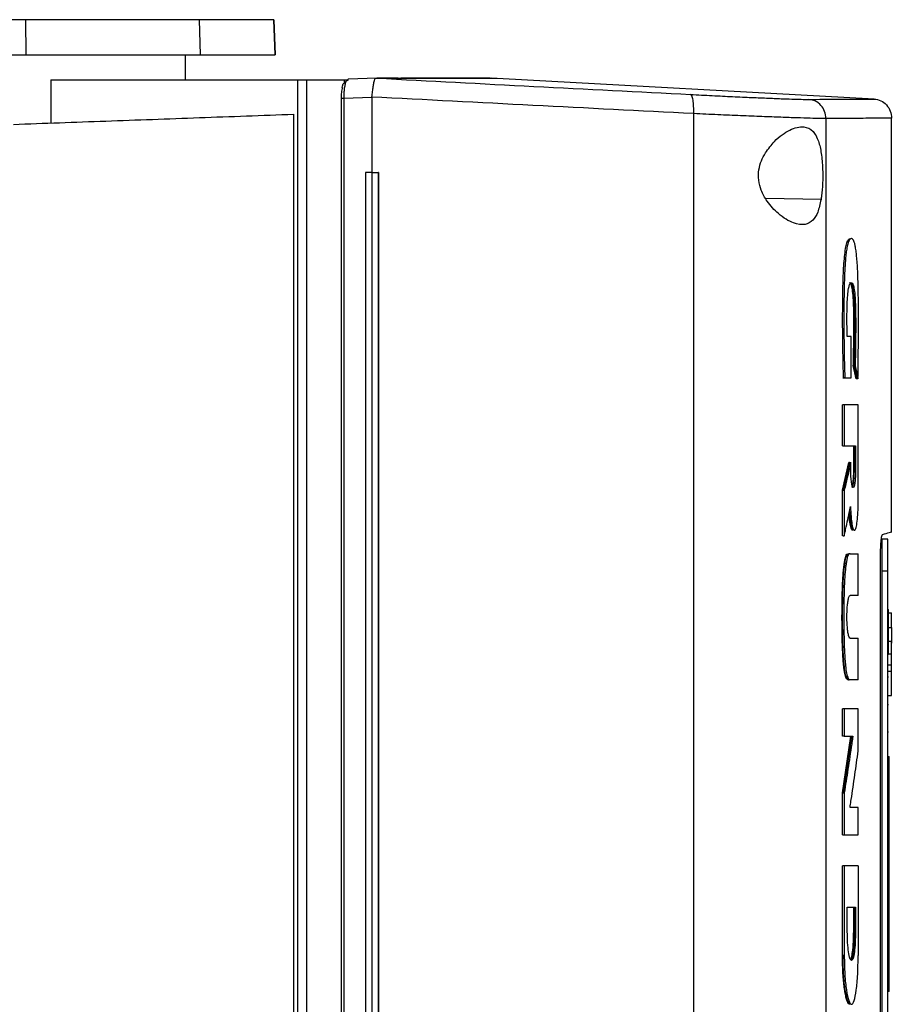
# Model space of a CAD drawing. Extents: x 0.4 to 10.6, y 0.4 to 8.1.
# Drawn here: x 3.8 to 4, y 4.3 to 4.6 of the extents above; entities that cross this region are included whole.
import ezdxf

# ---------------------------------------------------------------- set-up
doc = ezdxf.new("R2010")
doc.units = 0
doc.linetypes.add('SLD-SOLID', pattern=[0])
doc.layers.get('0').update_dxf_attribs({"linetype": 'CONTINUOUS'})

msp = doc.modelspace()

# ---------------------------------------------------------------- linework, layer by layer
at = {"color": 7, "linetype": 'SLD-SOLID'}
for p, q in [((3.82841, 4.54634), (3.82831, 4.55535)), ((3.87295, 4.54634), (3.87265, 4.55535)), ((3.89202, 4.54634), (3.8917, 4.55535)), ((3.8917, 4.55535), (3.89202, 4.54634)), ((3.80985, 4.54634), (3.82841, 4.54634)), ((3.86914, 4.54001), (3.86914, 4.54634)), ((3.8347, 4.54001), (3.8347, 4.52896)), ((3.8347, 4.54001), (3.89775, 4.54001)), ((3.89775, 4.54001), (3.89775, 4.08416)), ((3.90005, 4.54001), (3.90005, 4.08416)), ((3.90005, 4.54001), (3.90962, 4.54001)), ((3.90962, 4.54001), (3.90962, 4.53913)), ((3.90962, 4.54001), (3.9108, 4.54001)), ((3.91023, 4.5397), (3.9108, 4.54001)), ((3.91042, 4.54001), (3.91067, 4.54015)), ((3.91797, 4.54042), (3.91067, 4.54015)), ((3.91796, 4.54042), (3.91799, 4.54042)), ((3.92342, 4.54043), (3.92213, 4.54043)), ((3.92376, 4.54033), (3.92213, 4.54042)), ((3.92376, 4.54037), (3.92376, 4.54033)), ((3.92376, 4.54037), (3.92376, 4.54037)), ((3.94877, 4.54037), (3.94719, 4.54043)), ((3.94877, 4.54037), (3.94877, 4.54033)), ((4.04508, 4.53509), (3.94877, 4.54033)), ((3.90889, 4.53521), (3.90889, 4.08896)), ((3.9167, 4.53547), (3.90961, 4.53521)), ((3.90961, 4.53521), (3.90961, 4.08896)), ((3.9167, 4.5356), (3.9167, 4.53547)), ((3.9167, 4.53547), (3.9167, 4.51632)), ((3.89674, 4.53121), (3.89674, 4.09296)), ((3.99897, 4.53135), (3.99897, 4.09282)), ((4.03277, 4.53009), (4.03277, 4.09407)), ((4.04955, 4.42453), (4.04955, 4.53022)), ((3.91508, 4.51632), (3.91508, 4.10785)), ((3.9167, 4.51632), (3.91508, 4.51632)), ((3.9167, 4.51632), (3.9167, 4.10785)), ((3.91838, 4.51632), (3.91838, 4.10785)), ((3.91839, 4.51632), (3.91838, 4.51632)), ((3.91839, 4.51632), (3.91839, 4.10785)), ((4.03925, 4.47442), (4.03821, 4.47442)), ((4.03925, 4.4639), (4.03925, 4.47442)), ((4.0405, 4.46365), (4.03977, 4.467)), ((4.03993, 4.467), (4.03977, 4.467)), ((4.04024, 4.467), (4.03993, 4.467)), ((4.03993, 4.467), (4.04065, 4.46365)), ((4.03744, 4.4639), (4.03713, 4.4639)), ((4.03713, 4.4639), (4.03728, 4.4639)), ((4.03728, 4.4639), (4.0376, 4.4639)), ((4.0376, 4.4639), (4.03925, 4.4639)), ((4.04065, 4.46365), (4.0405, 4.46365)), ((4.04097, 4.46365), (4.04065, 4.46365)), ((4.037, 4.44653), (4.037, 4.45698)), ((4.03746, 4.45698), (4.037, 4.45698)), ((4.03746, 4.45698), (4.03746, 4.44653)), ((4.04102, 4.43212), (4.04102, 4.45698)), ((4.037, 4.44653), (4.03746, 4.44653)), ((4.03746, 4.44653), (4.04036, 4.44653)), ((4.03989, 4.44028), (4.03989, 4.44653)), ((4.04005, 4.44653), (4.04005, 4.44028)), ((4.04036, 4.44653), (4.04036, 4.44028)), ((4.037, 4.43514), (4.03866, 4.44222)), ((4.03882, 4.44222), (4.03715, 4.43514)), ((4.03882, 4.44222), (4.03866, 4.44222)), ((4.03882, 4.44222), (4.03913, 4.44222)), ((4.03913, 4.44028), (4.03913, 4.44222)), ((4.04005, 4.44028), (4.03989, 4.44028)), ((4.04005, 4.44028), (4.04036, 4.44028)), ((4.037, 4.42355), (4.037, 4.43514)), ((4.03715, 4.43514), (4.037, 4.43514)), ((4.03715, 4.43514), (4.03746, 4.43514)), ((4.03746, 4.43514), (4.03746, 4.42355)), ((4.03715, 4.42355), (4.037, 4.42355)), ((4.03715, 4.42355), (4.03746, 4.42355)), ((4.04861, 4.42266), (4.04703, 4.42266)), ((4.039, 4.41889), (4.03893, 4.41895)), ((4.039, 4.41889), (4.04102, 4.41889)), ((4.04102, 4.40829), (4.04102, 4.41889)), ((4.04669, 4.2078), (4.04669, 4.41637)), ((4.04861, 4.41449), (4.04703, 4.41449)), ((4.04703, 4.41449), (4.04703, 4.21025)), ((4.04861, 4.21025), (4.04861, 4.41449)), ((4.04102, 4.40829), (4.03896, 4.40829)), ((4.04861, 4.40472), (4.04877, 4.40472)), ((4.04877, 4.40384), (4.04955, 4.40384)), ((4.04955, 4.40007), (4.04955, 4.40384)), ((4.04877, 4.40007), (4.04955, 4.40007)), ((4.03896, 4.39736), (4.04102, 4.39736)), ((4.04102, 4.38674), (4.04102, 4.39736)), ((4.04955, 4.39654), (4.04877, 4.39654)), ((4.04861, 4.39328), (4.04877, 4.39328)), ((4.04955, 4.39328), (4.04877, 4.39328)), ((4.04955, 4.39047), (4.04877, 4.39047)), ((4.04877, 4.3889), (4.04955, 4.3889)), ((4.04955, 4.3889), (4.04955, 4.39047)), ((4.03854, 4.38674), (4.03869, 4.38674)), ((4.039, 4.38674), (4.03869, 4.38674)), ((4.04102, 4.38674), (4.039, 4.38674)), ((4.04861, 4.38747), (4.04877, 4.38747)), ((4.04877, 4.38272), (4.04955, 4.38272)), ((4.037, 4.37234), (4.037, 4.37934)), ((4.03746, 4.37934), (4.037, 4.37934)), ((4.03746, 4.37934), (4.03746, 4.37234)), ((4.04102, 4.36861), (4.04102, 4.37934)), ((4.04861, 4.38041), (4.04877, 4.38041)), ((4.037, 4.35783), (4.03918, 4.37234)), ((4.03746, 4.37234), (4.037, 4.37234)), ((4.03934, 4.37234), (4.03715, 4.35783)), ((4.03746, 4.37234), (4.03965, 4.37234)), ((4.04877, 4.37335), (4.04861, 4.37335)), ((4.04861, 4.3671), (4.04892, 4.3671)), ((4.04861, 4.36547), (4.04892, 4.36547)), ((4.04892, 4.30879), (4.04892, 4.36547)), ((4.037, 4.34711), (4.037, 4.35783)), ((4.03715, 4.35783), (4.037, 4.35783)), ((4.03715, 4.35783), (4.03746, 4.35783)), ((4.03746, 4.35783), (4.03746, 4.34711)), ((4.04102, 4.35414), (4.03894, 4.35414)), ((4.04102, 4.34711), (4.04102, 4.35414)), ((4.037, 4.34711), (4.03746, 4.34711)), ((4.037, 4.31633), (4.037, 4.3392)), ((4.03746, 4.3392), (4.037, 4.3392)), ((4.03746, 4.3392), (4.03746, 4.31633)), ((4.04102, 4.3392), (4.04102, 4.31633)), ((4.03824, 4.32867), (4.04034, 4.32867)), ((4.03824, 4.32243), (4.03824, 4.32867)), ((4.03987, 4.32243), (4.03987, 4.32867)), ((4.04003, 4.32867), (4.04003, 4.32243)), ((4.04034, 4.32867), (4.04034, 4.32243)), ((4.04003, 4.32243), (4.03987, 4.32243)), ((4.04034, 4.32243), (4.04003, 4.32243)), ((4.03715, 4.31633), (4.037, 4.31633)), ((4.03746, 4.31633), (4.03715, 4.31633)), ((4.04861, 4.30879), (4.04892, 4.30879)), ((4.04892, 4.30715), (4.04861, 4.30715))]:
    msp.add_line(p, q, dxfattribs=at)
at = {"color": 8, "linetype": 'SLD-SOLID'}
msp.add_line((4.03152, 4.50942), (4.01739, 4.50967), dxfattribs=at)
at = {"color": 7, "linetype": 'SLD-SOLID', "flags": 128}
msp.add_lwpolyline([(3.92213, 4.54043), (3.92254, 4.54042), (3.92295, 4.5404), (3.92376, 4.54037)], dxfattribs=at)
at = {"color": 7, "linetype": 'SLD-SOLID'}
for points, knots in [([(3.82831, 4.55535), (3.82331, 4.55535), (3.8133, 4.55535), (3.79332, 4.55535), (3.77817, 4.55535), (3.76817, 4.55535)], [0, 0, 0, 0, 0.253924, 0.507848, 1, 1, 1, 1]), ([(3.87265, 4.55535), (3.87161, 4.55535), (3.86953, 4.55535), (3.86462, 4.55535), (3.858, 4.55535), (3.84939, 4.55535), (3.83945, 4.55535), (3.83206, 4.55535), (3.82831, 4.55535)], [0, 0, 0, 0, 0.138918, 0.280313, 0.455837, 0.636449, 0.815514, 1, 1, 1, 1]), ([(3.8917, 4.55535), (3.89163, 4.55535), (3.89148, 4.55535), (3.8902, 4.55535), (3.8882, 4.55535), (3.88544, 4.55535), (3.88196, 4.55535), (3.87777, 4.55535), (3.87436, 4.55535), (3.87265, 4.55535)], [0, 0, 0, 0, 0.145944, 0.29204, 0.438136, 0.578062, 0.717989, 0.858995, 1, 1, 1, 1]), ([(3.82841, 4.54634), (3.83124, 4.54634), (3.83696, 4.54634), (3.84561, 4.54634), (3.85422, 4.54634), (3.86212, 4.54634), (3.8687, 4.54634), (3.87152, 4.54634), (3.87295, 4.54634)], [0, 0, 0, 0, 0.138278, 0.279, 0.454523, 0.635136, 0.814828, 1, 1, 1, 1]), ([(3.87295, 4.54634), (3.87472, 4.54634), (3.87825, 4.54634), (3.88255, 4.54634), (3.88606, 4.54634), (3.88874, 4.54634), (3.89062, 4.54634), (3.89181, 4.54634), (3.89195, 4.54634), (3.89202, 4.54634)], [0, 0, 0, 0, 0.145828, 0.291807, 0.437786, 0.577799, 0.717812, 0.858906, 1, 1, 1, 1]), ([(3.89775, 4.54001), (3.89807, 4.54001), (3.8987, 4.54001), (3.8996, 4.54001), (3.90005, 4.54001)], [0, 0, 0, 0, 0.511027, 1, 1, 1, 1]), ([(3.91672, 4.5356), (3.91679, 4.53608), (3.91694, 4.53704), (3.9171, 4.53833), (3.91724, 4.53927), (3.91742, 4.54003), (3.9176, 4.54037), (3.91788, 4.54041), (3.91796, 4.54042)], [0, 0, 0, 0, 0.171196, 0.341963, 0.526325, 0.662984, 0.908874, 1, 1, 1, 1]), ([(3.92213, 4.54042), (3.92138, 4.54042), (3.92004, 4.54042), (3.91862, 4.54042), (3.91799, 4.54042)], [0, 0, 0, 0, 0.560208, 1, 1, 1, 1]), ([(3.91799, 4.54042), (3.93143, 4.53971), (3.95843, 4.53829), (3.98489, 4.53693), (3.99819, 4.53624)], [0, 0, 0, 0, 0.497519, 1, 1, 1, 1]), ([(3.94877, 4.54037), (3.94877, 4.54037), (3.94877, 4.54037), (3.94876, 4.54037), (3.94876, 4.54037), (3.94875, 4.54037), (3.94874, 4.54037), (3.94872, 4.54037), (3.94869, 4.54037), (3.94867, 4.54037), (3.94865, 4.54037), (3.94862, 4.54037), (3.94859, 4.54037), (3.94856, 4.54037), (3.94852, 4.54037), (3.94848, 4.54037), (3.94844, 4.54037), (3.9484, 4.54037), (3.94835, 4.54037), (3.9483, 4.54037), (3.94825, 4.54037), (3.94819, 4.54037), (3.94813, 4.54037), (3.94807, 4.54037), (3.94801, 4.54037), (3.94794, 4.54037), (3.94787, 4.54037), (3.9478, 4.54037), (3.94772, 4.54037), (3.94762, 4.54037), (3.94751, 4.54037), (3.94739, 4.54037), (3.9473, 4.54037), (3.94721, 4.54037), (3.94712, 4.54037), (3.94702, 4.54037), (3.94692, 4.54037), (3.94681, 4.54037), (3.94671, 4.54037), (3.9466, 4.54037), (3.94649, 4.54037), (3.94637, 4.54037), (3.94626, 4.54037), (3.94614, 4.54037), (3.94601, 4.54037), (3.94589, 4.54037), (3.94576, 4.54037), (3.94563, 4.54037), (3.94549, 4.54037), (3.94535, 4.54037), (3.94521, 4.54037), (3.94507, 4.54037), (3.94488, 4.54037), (3.94468, 4.54037), (3.94447, 4.54037), (3.94431, 4.54037), (3.94416, 4.54037), (3.94399, 4.54037), (3.94383, 4.54037), (3.94366, 4.54037), (3.94349, 4.54037), (3.94331, 4.54037), (3.94314, 4.54037), (3.94296, 4.54037), (3.94278, 4.54037), (3.94259, 4.54037), (3.9424, 4.54037), (3.94221, 4.54037), (3.94202, 4.54037), (3.94182, 4.54037), (3.94162, 4.54037), (3.94142, 4.54037), (3.94122, 4.54037), (3.94101, 4.54037), (3.9408, 4.54037), (3.94058, 4.54037), (3.9403, 4.54037), (3.94, 4.54037), (3.9397, 4.54037), (3.93947, 4.54037), (3.93924, 4.54037), (3.93901, 4.54037), (3.93878, 4.54037), (3.93854, 4.54037), (3.93829, 4.54037), (3.93805, 4.54037), (3.9378, 4.54037), (3.93755, 4.54037), (3.9373, 4.54037), (3.93704, 4.54037), (3.93679, 4.54037), (3.93652, 4.54037), (3.93626, 4.54037), (3.93599, 4.54037), (3.93572, 4.54037), (3.93545, 4.54037), (3.93517, 4.54037), (3.9349, 4.54037), (3.93462, 4.54037), (3.93433, 4.54037), (3.93404, 4.54037), (3.93366, 4.54037), (3.93327, 4.54037), (3.93287, 4.54037), (3.93257, 4.54037), (3.93226, 4.54037), (3.93196, 4.54037), (3.93165, 4.54037), (3.93133, 4.54037), (3.93102, 4.54037), (3.9307, 4.54037), (3.93038, 4.54037), (3.93006, 4.54037), (3.92973, 4.54037), (3.9294, 4.54037), (3.92907, 4.54037), (3.92873, 4.54037), (3.9284, 4.54037), (3.92805, 4.54037), (3.92771, 4.54037), (3.92736, 4.54037), (3.92702, 4.54037), (3.92666, 4.54037), (3.92631, 4.54037), (3.92595, 4.54037), (3.92559, 4.54037), (3.92523, 4.54037), (3.92486, 4.54037), (3.92437, 4.54037), (3.92401, 4.54037), (3.92376, 4.54037)], [0, 0, 0, 0, 0.001877, 0.009384, 0.016892, 0.0244, 0.031907, 0.046923, 0.05443, 0.061938, 0.069445, 0.076953, 0.084461, 0.091968, 0.099476, 0.106984, 0.114491, 0.121998, 0.129506, 0.137014, 0.144521, 0.152029, 0.159537, 0.167044, 0.174552, 0.182059, 0.189567, 0.197075, 0.204582, 0.21209, 0.227105, 0.234613, 0.24212, 0.249628, 0.257136, 0.264644, 0.272151, 0.279659, 0.287166, 0.294674, 0.302181, 0.309689, 0.317196, 0.324704, 0.332212, 0.339719, 0.347227, 0.354735, 0.362242, 0.36975, 0.377257, 0.384765, 0.392273, 0.407288, 0.414796, 0.422303, 0.429811, 0.437319, 0.444826, 0.452334, 0.459841, 0.467349, 0.474856, 0.482364, 0.489872, 0.497379, 0.504887, 0.512394, 0.519902, 0.52741, 0.534918, 0.542425, 0.549933, 0.55744, 0.564948, 0.572456, 0.579963, 0.594978, 0.602486, 0.609994, 0.617501, 0.625009, 0.632516, 0.640024, 0.647531, 0.655039, 0.662547, 0.670055, 0.677562, 0.68507, 0.692577, 0.700085, 0.707592, 0.7151, 0.722608, 0.730116, 0.737623, 0.745131, 0.752638, 0.760146, 0.767653, 0.775161, 0.790176, 0.797684, 0.805192, 0.812699, 0.820207, 0.827714, 0.835222, 0.84273, 0.850237, 0.857745, 0.865253, 0.87276, 0.880268, 0.887775, 0.895283, 0.90279, 0.910298, 0.917806, 0.925313, 0.932821, 0.940329, 0.947836, 0.955344, 0.962852, 0.970359, 0.977867, 0.985374, 1, 1, 1, 1]), ([(3.94877, 4.54033), (3.94877, 4.54033), (3.94877, 4.54033), (3.94876, 4.54033), (3.94876, 4.54033), (3.94875, 4.54033), (3.94874, 4.54033), (3.94872, 4.54033), (3.94869, 4.54033), (3.94867, 4.54033), (3.94865, 4.54033), (3.94862, 4.54033), (3.94859, 4.54033), (3.94856, 4.54033), (3.94852, 4.54033), (3.94848, 4.54033), (3.94844, 4.54033), (3.9484, 4.54033), (3.94835, 4.54033), (3.9483, 4.54033), (3.94825, 4.54033), (3.94819, 4.54033), (3.94813, 4.54033), (3.94807, 4.54033), (3.94801, 4.54033), (3.94794, 4.54033), (3.94787, 4.54033), (3.9478, 4.54033), (3.94772, 4.54033), (3.94762, 4.54033), (3.94751, 4.54033), (3.94739, 4.54033), (3.9473, 4.54033), (3.94721, 4.54033), (3.94712, 4.54033), (3.94702, 4.54033), (3.94692, 4.54033), (3.94681, 4.54033), (3.94671, 4.54033), (3.9466, 4.54033), (3.94649, 4.54033), (3.94637, 4.54033), (3.94626, 4.54033), (3.94614, 4.54033), (3.94601, 4.54033), (3.94589, 4.54033), (3.94576, 4.54033), (3.94563, 4.54033), (3.94549, 4.54033), (3.94535, 4.54033), (3.94521, 4.54033), (3.94507, 4.54033), (3.94488, 4.54033), (3.94468, 4.54033), (3.94447, 4.54033), (3.94431, 4.54033), (3.94416, 4.54033), (3.94399, 4.54033), (3.94383, 4.54033), (3.94366, 4.54033), (3.94349, 4.54033), (3.94331, 4.54033), (3.94314, 4.54033), (3.94296, 4.54033), (3.94278, 4.54033), (3.94259, 4.54033), (3.9424, 4.54033), (3.94221, 4.54033), (3.94202, 4.54033), (3.94182, 4.54033), (3.94162, 4.54033), (3.94142, 4.54033), (3.94122, 4.54033), (3.94101, 4.54033), (3.9408, 4.54033), (3.94058, 4.54033), (3.9403, 4.54033), (3.94, 4.54033), (3.9397, 4.54033), (3.93947, 4.54033), (3.93924, 4.54033), (3.93901, 4.54033), (3.93878, 4.54033), (3.93854, 4.54033), (3.93829, 4.54033), (3.93805, 4.54033), (3.9378, 4.54033), (3.93755, 4.54033), (3.9373, 4.54033), (3.93704, 4.54033), (3.93679, 4.54033), (3.93652, 4.54033), (3.93626, 4.54033), (3.93599, 4.54033), (3.93572, 4.54033), (3.93545, 4.54033), (3.93517, 4.54033), (3.9349, 4.54033), (3.93462, 4.54033), (3.93433, 4.54033), (3.93404, 4.54033), (3.93366, 4.54033), (3.93327, 4.54033), (3.93287, 4.54033), (3.93257, 4.54033), (3.93226, 4.54033), (3.93196, 4.54033), (3.93165, 4.54033), (3.93133, 4.54033), (3.93102, 4.54033), (3.9307, 4.54033), (3.93038, 4.54033), (3.93006, 4.54033), (3.92973, 4.54033), (3.9294, 4.54033), (3.92907, 4.54033), (3.92873, 4.54033), (3.9284, 4.54033), (3.92805, 4.54033), (3.92771, 4.54033), (3.92736, 4.54033), (3.92702, 4.54033), (3.92666, 4.54033), (3.92631, 4.54033), (3.92595, 4.54033), (3.92559, 4.54033), (3.92523, 4.54033), (3.92486, 4.54033), (3.92437, 4.54033), (3.924, 4.54033), (3.92376, 4.54033)], [0, 0, 0, 0, 0.001876, 0.009383, 0.01689, 0.024396, 0.031903, 0.046916, 0.054423, 0.061929, 0.069436, 0.076942, 0.084449, 0.091955, 0.099462, 0.106969, 0.114475, 0.121981, 0.129488, 0.136995, 0.144501, 0.152008, 0.159514, 0.167021, 0.174527, 0.182034, 0.189541, 0.197047, 0.204554, 0.21206, 0.227073, 0.23458, 0.242086, 0.249593, 0.2571, 0.264607, 0.272113, 0.279619, 0.287126, 0.294632, 0.302139, 0.309646, 0.317152, 0.324659, 0.332166, 0.339672, 0.347179, 0.354685, 0.362192, 0.369698, 0.377205, 0.384711, 0.392218, 0.407231, 0.414738, 0.422244, 0.429751, 0.437257, 0.444764, 0.45227, 0.459777, 0.467283, 0.47479, 0.482297, 0.489803, 0.49731, 0.504816, 0.512323, 0.51983, 0.527336, 0.534843, 0.542349, 0.549856, 0.557362, 0.564869, 0.572376, 0.579882, 0.594895, 0.602402, 0.609908, 0.617415, 0.624921, 0.632428, 0.639935, 0.647441, 0.654948, 0.662454, 0.669961, 0.677467, 0.684974, 0.692481, 0.699987, 0.707493, 0.715, 0.722507, 0.730014, 0.73752, 0.745027, 0.752533, 0.76004, 0.767546, 0.775053, 0.790066, 0.797573, 0.805079, 0.812586, 0.820092, 0.827598, 0.835105, 0.842612, 0.850118, 0.857625, 0.865132, 0.872638, 0.880145, 0.887651, 0.895158, 0.902664, 0.910171, 0.917677, 0.925184, 0.932691, 0.940197, 0.947704, 0.95521, 0.962717, 0.970223, 0.97773, 0.985237, 1, 1, 1, 1]), ([(3.94688, 4.54043), (3.94693, 4.54043), (3.94708, 4.54043), (3.94463, 4.54043), (3.93969, 4.54043), (3.93298, 4.54043), (3.92683, 4.54043), (3.9241, 4.54043)], [0, 0, 0, 0, 0.125948, 0.356733, 0.587165, 0.817018, 1, 1, 1, 1]), ([(3.90917, 4.53804), (3.90913, 4.53784), (3.90905, 4.53746), (3.90895, 4.53676), (3.90889, 4.536), (3.90889, 4.53547), (3.90888, 4.53521)], [0, 0, 0, 0, 0.258636, 0.510372, 0.756667, 1, 1, 1, 1]), ([(3.90917, 4.53804), (3.90919, 4.53824), (3.90922, 4.53854), (3.90941, 4.53891), (3.90955, 4.53905), (3.90962, 4.53913)], [0, 0, 0, 0, 0.49322, 0.753206, 1, 1, 1, 1]), ([(3.90961, 4.53521), (3.90962, 4.53569), (3.90963, 4.53667), (3.90977, 4.53797), (3.90997, 4.53904), (3.91014, 4.53948), (3.91023, 4.5397)], [0, 0, 0, 0, 0.237925, 0.481986, 0.735968, 1, 1, 1, 1]), ([(3.90962, 4.53913), (3.90971, 4.53925), (3.90991, 4.53949), (3.91012, 4.53963), (3.91023, 4.5397)], [0, 0, 0, 0, 0.493745, 1, 1, 1, 1]), ([(3.90891, 4.53521), (3.90889, 4.53521), (3.90883, 4.53521), (3.90886, 4.53521), (3.90888, 4.53521)], [0, 0, 0, 0, 0.302405, 1, 1, 1, 1]), ([(3.99897, 4.53135), (3.98533, 4.53205), (3.95818, 4.53344), (3.93048, 4.53488), (3.9167, 4.5356)], [0, 0, 0, 0, 0.502525, 1, 1, 1, 1]), ([(3.99897, 4.53135), (3.99898, 4.53166), (3.999, 4.5323), (3.99898, 4.53322), (3.99893, 4.53406), (3.9988, 4.53506), (3.99857, 4.536), (3.99832, 4.53616), (3.99819, 4.53624)], [0, 0, 0, 0, 0.11434, 0.230501, 0.349855, 0.473223, 0.73106, 1, 1, 1, 1]), ([(3.99819, 4.53624), (4.00005, 4.53615), (4.00383, 4.53596), (4.00907, 4.5357), (4.01393, 4.53548), (4.01825, 4.5353), (4.02193, 4.53515), (4.02488, 4.53505), (4.02712, 4.53499), (4.02796, 4.53499), (4.02837, 4.53499)], [0, 0, 0, 0, 0.1128499, 0.229657, 0.3506997, 0.4757313, 0.6040942, 0.7349243, 0.8672276, 1, 1, 1, 1]), ([(4.02837, 4.53499), (4.03095, 4.53501), (4.03612, 4.53504), (4.04119, 4.53507), (4.04448, 4.53509), (4.04488, 4.53509), (4.04508, 4.53509)], [0, 0, 0, 0, 0.249088, 0.498957, 0.749348, 1, 1, 1, 1]), ([(4.03277, 4.53009), (4.03271, 4.53071), (4.03258, 4.53195), (4.03158, 4.53353), (4.03013, 4.53468), (4.02896, 4.53489), (4.02837, 4.53499)], [0, 0, 0, 0, 0.2530555, 0.5043764, 0.7531586, 1, 1, 1, 1]), ([(4.04508, 4.53509), (4.04567, 4.53499), (4.04687, 4.53479), (4.04834, 4.53364), (4.04936, 4.53205), (4.04949, 4.53082), (4.04955, 4.5302)], [0, 0, 0, 0, 0.2457597, 0.4941315, 0.7459071, 1, 1, 1, 1]), ([(3.82514, 4.52861), (3.83298, 4.5289), (3.84861, 4.52946), (3.87254, 4.53033), (3.88869, 4.53091), (3.89674, 4.53121)], [0, 0, 0, 0, 0.335132, 0.668469, 1, 1, 1, 1]), ([(4.03277, 4.53009), (4.0323, 4.5301), (4.03137, 4.5301), (4.02886, 4.53016), (4.02555, 4.53026), (4.02143, 4.5304), (4.0166, 4.53059), (4.01115, 4.53081), (4.00528, 4.53106), (4.00105, 4.53125), (3.99897, 4.53135)], [0, 0, 0, 0, 0.132769, 0.265071, 0.3959, 0.524263, 0.649297, 0.770341, 0.887149, 1, 1, 1, 1]), ([(4.04955, 4.5302), (4.04935, 4.5302), (4.04895, 4.53019), (4.04565, 4.53017), (4.04055, 4.53014), (4.03536, 4.53011), (4.03277, 4.53009)], [0, 0, 0, 0, 0.250653, 0.501044, 0.750913, 1, 1, 1, 1]), ([(4.01732, 4.52133), (4.01807, 4.52236), (4.02003, 4.52502), (4.02365, 4.52746), (4.02706, 4.52834), (4.02947, 4.52719), (4.03088, 4.52467), (4.03165, 4.5213), (4.03198, 4.51746), (4.03197, 4.5136), (4.03176, 4.51098), (4.03157, 4.50972), (4.03152, 4.50942)], [0, 0, 0, 0, 0.09605, 0.249195, 0.40437, 0.536665, 0.644884, 0.734599, 0.82479, 0.903417, 0.977121, 1, 1, 1, 1]), ([(4.03152, 4.50942), (4.03127, 4.50827), (4.03078, 4.50601), (4.02942, 4.50389), (4.02741, 4.50278), (4.02442, 4.5032), (4.02094, 4.5053), (4.01798, 4.50841), (4.01625, 4.51149), (4.01549, 4.51431), (4.01555, 4.51697), (4.01623, 4.51938), (4.01695, 4.52068), (4.01732, 4.52133)], [0, 0, 0, 0, 0.09651, 0.189985, 0.302577, 0.435933, 0.589018, 0.705525, 0.779643, 0.837106, 0.894895, 0.946703, 1, 1, 1, 1]), ([(3.9167, 4.51632), (3.91684, 4.51632), (3.91712, 4.51632), (3.91768, 4.51632), (3.9181, 4.51632), (3.91838, 4.51632)], [0, 0, 0, 0, 0.250022, 0.5000377, 1, 1, 1, 1]), ([(4.03728, 4.4639), (4.0372, 4.46745), (4.03703, 4.47452), (4.03705, 4.48354), (4.03719, 4.48979), (4.03738, 4.49315), (4.03759, 4.49549), (4.03788, 4.49745), (4.03823, 4.49874), (4.0386, 4.49934), (4.03884, 4.49938), (4.03895, 4.4994)], [0, 0, 0, 0, 0.2420504, 0.4826247, 0.6028676, 0.664623, 0.7284453, 0.7948312, 0.864056, 0.935462, 1, 1, 1, 1]), ([(4.04097, 4.46365), (4.04097, 4.46386), (4.04099, 4.46491), (4.04105, 4.46932), (4.04111, 4.4767), (4.04109, 4.48511), (4.04093, 4.49075), (4.04075, 4.49363), (4.0406, 4.49531), (4.04043, 4.49669), (4.04023, 4.49777), (4.04002, 4.49854), (4.0398, 4.49905), (4.03948, 4.49942), (4.03908, 4.49948), (4.03859, 4.49894), (4.0382, 4.49749), (4.03794, 4.49574), (4.03778, 4.4942), (4.03765, 4.49249), (4.03755, 4.49066), (4.03748, 4.48875), (4.03739, 4.48484), (4.03736, 4.47902), (4.0374, 4.47132), (4.03753, 4.46639), (4.0376, 4.4639)], [0, 0, 0, 0, 0.007054, 0.035271, 0.148275, 0.253612, 0.314996, 0.339505, 0.36349, 0.386364, 0.408762, 0.431153, 0.453522, 0.475872, 0.52065, 0.566779, 0.611409, 0.633509, 0.655598, 0.677674, 0.699736, 0.721785, 0.743822, 0.832227, 0.915521, 1, 1, 1, 1]), ([(4.03821, 4.47442), (4.0382, 4.47463), (4.03818, 4.47568), (4.03816, 4.47759), (4.03815, 4.48015), (4.0382, 4.48268), (4.03833, 4.48499), (4.03854, 4.48676), (4.03888, 4.48797), (4.03928, 4.48827), (4.0397, 4.48791), (4.04002, 4.48651), (4.04023, 4.48451), (4.04035, 4.48183), (4.04039, 4.47881), (4.04038, 4.47521), (4.04035, 4.47124), (4.04028, 4.46842), (4.04024, 4.467)], [0, 0, 0, 0, 0.0136551, 0.068304, 0.1238858, 0.1791088, 0.2321643, 0.2855504, 0.3337527, 0.4230879, 0.5009302, 0.5597765, 0.6187508, 0.6740021, 0.7434967, 0.8134112, 0.9061852, 1, 1, 1, 1]), ([(4.03977, 4.467), (4.03978, 4.46723), (4.03981, 4.46836), (4.03986, 4.47043), (4.03989, 4.47276), (4.03991, 4.47463), (4.03992, 4.4765), (4.03992, 4.47838), (4.0399, 4.48025), (4.03987, 4.48212), (4.03978, 4.48438), (4.03956, 4.48646), (4.03925, 4.48784), (4.03899, 4.48819), (4.03884, 4.48813), (4.03882, 4.48813)], [0, 0, 0, 0, 0.026121, 0.130665, 0.235205, 0.287447, 0.339689, 0.444215, 0.496473, 0.548769, 0.654582, 0.760246, 0.855313, 0.988667, 1, 1, 1, 1]), ([(4.03898, 4.48807), (4.03903, 4.48809), (4.0392, 4.48817), (4.03948, 4.48761), (4.03979, 4.48595), (4.03998, 4.48349), (4.04006, 4.48071), (4.04008, 4.47702), (4.04006, 4.4724), (4.03997, 4.4688), (4.03993, 4.467)], [0, 0, 0, 0, 0.039113, 0.159927, 0.274692, 0.381898, 0.485336, 0.58978, 0.794571, 1, 1, 1, 1]), ([(4.04024, 4.467), (4.04026, 4.4669), (4.04037, 4.46642), (4.04054, 4.46562), (4.04076, 4.4646), (4.0409, 4.46397), (4.04097, 4.46365)], [0, 0, 0, 0, 0.08662, 0.433114, 0.716554, 1, 1, 1, 1]), ([(4.04102, 4.45698), (4.04074, 4.45698), (4.04019, 4.45698), (4.03903, 4.45698), (4.03809, 4.45698), (4.03746, 4.45698)], [0, 0, 0, 0, 0.252082, 0.504162, 1, 1, 1, 1]), ([(4.03913, 4.44222), (4.03911, 4.44212), (4.039, 4.44162), (4.0387, 4.44034), (4.03817, 4.43808), (4.03772, 4.43621), (4.03746, 4.43514)], [0, 0, 0, 0, 0.041848, 0.209264, 0.544088, 1, 1, 1, 1]), ([(4.04036, 4.44028), (4.04035, 4.4397), (4.04033, 4.4385), (4.04019, 4.43704), (4.03999, 4.43609), (4.03975, 4.43577), (4.03952, 4.43609), (4.03931, 4.43704), (4.03916, 4.4385), (4.03914, 4.4397), (4.03913, 4.44028)], [0, 0, 0, 0, 0.1145949, 0.2355306, 0.3648924, 0.4999975, 0.6350967, 0.7644656, 0.8853999, 1, 1, 1, 1]), ([(4.03944, 4.43588), (4.03952, 4.43594), (4.03968, 4.43607), (4.03985, 4.4369), (4.03995, 4.4378), (4.04, 4.43857), (4.04004, 4.43941), (4.04004, 4.43999), (4.04005, 4.44028)], [0, 0, 0, 0, 0.2675982, 0.526217, 0.6497614, 0.7693161, 0.8856847, 1, 1, 1, 1]), ([(4.03951, 4.43626), (4.03953, 4.43631), (4.03962, 4.43648), (4.03974, 4.4373), (4.03985, 4.43852), (4.03989, 4.43958), (4.03989, 4.44017), (4.03989, 4.44028)], [0, 0, 0, 0, 0.122904, 0.427386, 0.684167, 0.94212, 1, 1, 1, 1]), ([(4.03906, 4.43096), (4.03909, 4.43009), (4.03917, 4.42828), (4.03944, 4.42628), (4.03977, 4.42506), (4.04014, 4.42479), (4.04049, 4.42548), (4.04078, 4.42707), (4.04098, 4.42937), (4.04101, 4.43122), (4.04102, 4.43212)], [0, 0, 0, 0, 0.1159018, 0.239096, 0.3699122, 0.5049213, 0.6387038, 0.7664148, 0.8860896, 1, 1, 1, 1]), ([(4.03746, 4.42355), (4.03749, 4.42366), (4.03761, 4.42419), (4.03791, 4.42556), (4.03842, 4.42793), (4.03883, 4.42987), (4.03906, 4.43096)], [0, 0, 0, 0, 0.0428918, 0.2144467, 0.557555, 1, 1, 1, 1]), ([(4.03959, 4.42503), (4.03956, 4.425), (4.03939, 4.42486), (4.03912, 4.42566), (4.03883, 4.42715), (4.03872, 4.42854), (4.03867, 4.42915)], [0, 0, 0, 0, 0.098205, 0.46877, 0.769869, 1, 1, 1, 1]), ([(4.03879, 4.42971), (4.03879, 4.42969), (4.03881, 4.42924), (4.03891, 4.428), (4.03912, 4.42628), (4.03944, 4.42509), (4.03965, 4.42504), (4.03975, 4.42501)], [0, 0, 0, 0, 0.004375, 0.144386, 0.436518, 0.746702, 1, 1, 1, 1]), ([(4.04724, 4.42389), (4.04787, 4.42406), (4.04914, 4.42442), (4.04975, 4.42458), (4.04955, 4.42453), (4.04955, 4.42453)], [0, 0, 0, 0, 0.498973, 0.998356, 1, 1, 1, 1]), ([(4.04669, 4.41637), (4.04669, 4.41712), (4.0467, 4.41859), (4.04677, 4.42054), (4.04689, 4.42229), (4.04705, 4.42359), (4.04717, 4.42379), (4.04724, 4.42389)], [0, 0, 0, 0, 0.16827, 0.327313, 0.496, 0.744128, 1, 1, 1, 1]), ([(4.04703, 4.42266), (4.04703, 4.42257), (4.04703, 4.42241), (4.04703, 4.42109), (4.04703, 4.41905), (4.04703, 4.4167), (4.04703, 4.4151), (4.04703, 4.41449)], [0, 0, 0, 0, 0.2255003, 0.4513793, 0.6604042, 0.8706668, 1, 1, 1, 1]), ([(4.04861, 4.41449), (4.04861, 4.41526), (4.04861, 4.4168), (4.04861, 4.41893), (4.04861, 4.42077), (4.04861, 4.42216), (4.04861, 4.42263), (4.04861, 4.42265), (4.04861, 4.42266)], [0, 0, 0, 0, 0.163041, 0.3271862, 0.5067207, 0.7141158, 0.9563108, 1, 1, 1, 1]), ([(4.03854, 4.38674), (4.03852, 4.38674), (4.03843, 4.38673), (4.03828, 4.38677), (4.03808, 4.38697), (4.03787, 4.38734), (4.03769, 4.38792), (4.03752, 4.3887), (4.03739, 4.38963), (4.03727, 4.39072), (4.03718, 4.39191), (4.0371, 4.39318), (4.03703, 4.39451), (4.03698, 4.39587), (4.03694, 4.39725), (4.03692, 4.39865), (4.03689, 4.40052), (4.03688, 4.40241), (4.03689, 4.40429), (4.0369, 4.4057), (4.03692, 4.40687), (4.03694, 4.40804), (4.03696, 4.4092), (4.03701, 4.41057), (4.03707, 4.41211), (4.03718, 4.41373), (4.03733, 4.41532), (4.0375, 4.41663), (4.03768, 4.41765), (4.03787, 4.41837), (4.0381, 4.41891), (4.03826, 4.41887), (4.03834, 4.41885)], [0, 0, 0, 0, 0.009055, 0.045308, 0.081564, 0.117852, 0.153695, 0.184154, 0.214617, 0.245058, 0.275474, 0.305874, 0.336262, 0.366642, 0.397015, 0.427384, 0.457749, 0.518524, 0.548886, 0.579246, 0.609611, 0.624791, 0.655161, 0.685539, 0.715931, 0.759797, 0.802143, 0.842609, 0.880256, 0.916514, 0.952772, 1, 1, 1, 1]), ([(4.03869, 4.38674), (4.03856, 4.38676), (4.03829, 4.3868), (4.03789, 4.38759), (4.03755, 4.38935), (4.03726, 4.39257), (4.03707, 4.3972), (4.03703, 4.40283), (4.03707, 4.40845), (4.03726, 4.4131), (4.03757, 4.41618), (4.0379, 4.41803), (4.03829, 4.41906), (4.03856, 4.41895), (4.03869, 4.41889)], [0, 0, 0, 0, 0.069735, 0.138393, 0.203527, 0.265407, 0.383573, 0.500432, 0.617308, 0.735101, 0.79692, 0.861996, 0.930202, 1, 1, 1, 1]), ([(4.03881, 4.41893), (4.03875, 4.41893), (4.03854, 4.41894), (4.0382, 4.41801), (4.0379, 4.41625), (4.03771, 4.41445), (4.03752, 4.41204), (4.03738, 4.40815), (4.03734, 4.403), (4.03738, 4.39802), (4.03752, 4.39349), (4.03777, 4.39004), (4.03814, 4.38777), (4.03854, 4.38685), (4.03881, 4.3868), (4.03894, 4.38678)], [0, 0, 0, 0, 0.035261, 0.110966, 0.186238, 0.225085, 0.263924, 0.369988, 0.484127, 0.601118, 0.694373, 0.788469, 0.853263, 0.932879, 1, 1, 1, 1]), ([(4.03896, 4.39736), (4.03893, 4.39736), (4.0388, 4.39739), (4.03859, 4.39784), (4.03836, 4.39905), (4.03821, 4.40058), (4.03814, 4.40229), (4.03816, 4.40397), (4.03824, 4.40546), (4.03838, 4.40674), (4.03859, 4.40776), (4.03879, 4.40823), (4.03892, 4.40827), (4.03896, 4.40829)], [0, 0, 0, 0, 0.033724, 0.170475, 0.283687, 0.37952, 0.475804, 0.56097, 0.642885, 0.730517, 0.830537, 0.947147, 1, 1, 1, 1]), ([(4.04877, 4.39328), (4.04877, 4.39339), (4.04877, 4.39391), (4.04877, 4.39486), (4.04877, 4.39609), (4.04877, 4.39728), (4.04877, 4.3984), (4.04877, 4.39944), (4.04877, 4.4004), (4.04877, 4.40127), (4.04877, 4.40204), (4.04877, 4.40272), (4.04877, 4.4033), (4.04877, 4.40378), (4.04877, 4.40416), (4.04877, 4.40444), (4.04877, 4.40467), (4.04877, 4.4047), (4.04877, 4.40472)], [0, 0, 0, 0, 0.015902, 0.079623, 0.143339, 0.207056, 0.270756, 0.334441, 0.398125, 0.461787, 0.525446, 0.589098, 0.652739, 0.716384, 0.780021, 0.843655, 0.907286, 1, 1, 1, 1]), ([(4.04955, 4.40007), (4.04955, 4.39987), (4.04955, 4.39931), (4.04955, 4.39798), (4.04955, 4.39661), (4.04955, 4.39609)], [0, 0, 0, 0, 0.248659, 0.711908, 1, 1, 1, 1]), ([(4.04955, 4.39328), (4.04955, 4.39349), (4.04955, 4.39393), (4.04955, 4.39454), (4.04955, 4.39511), (4.04955, 4.39578), (4.04955, 4.3964), (4.04955, 4.3965), (4.04955, 4.39654)], [0, 0, 0, 0, 0.113825, 0.229444, 0.348478, 0.471729, 0.730057, 1, 1, 1, 1]), ([(4.04955, 4.39001), (4.04955, 4.39006), (4.04955, 4.39015), (4.04955, 4.39078), (4.04955, 4.39144), (4.04955, 4.39201), (4.04955, 4.39263), (4.04955, 4.39306), (4.04955, 4.39328)], [0, 0, 0, 0, 0.269945, 0.528274, 0.651717, 0.77058, 0.886277, 1, 1, 1, 1]), ([(4.04955, 4.38272), (4.04955, 4.3829), (4.04955, 4.38365), (4.04955, 4.38552), (4.04955, 4.38787), (4.04955, 4.3889)], [0, 0, 0, 0, 0.15965, 0.632095, 1, 1, 1, 1]), ([(4.04102, 4.37934), (4.04074, 4.37934), (4.04019, 4.37934), (4.03903, 4.37934), (4.03809, 4.37934), (4.03746, 4.37934)], [0, 0, 0, 0, 0.2501592, 0.500319, 1, 1, 1, 1]), ([(4.03965, 4.37234), (4.03963, 4.37221), (4.03953, 4.37154), (4.03913, 4.36874), (4.03843, 4.36403), (4.03778, 4.35986), (4.03746, 4.35783)], [0, 0, 0, 0, 0.027628, 0.138158, 0.580278, 1, 1, 1, 1]), ([(4.03894, 4.35414), (4.03896, 4.35427), (4.03906, 4.35493), (4.03948, 4.3577), (4.04016, 4.3624), (4.04074, 4.36656), (4.04102, 4.36861)], [0, 0, 0, 0, 0.027382, 0.136913, 0.57504, 1, 1, 1, 1]), ([(4.04892, 4.36547), (4.04892, 4.36562), (4.04892, 4.36593), (4.04892, 4.36636), (4.04892, 4.36673), (4.04892, 4.36701), (4.04892, 4.3671), (4.04892, 4.3671), (4.04892, 4.3671)], [0, 0, 0, 0, 0.163418, 0.327895, 0.508093, 0.716939, 0.96052, 1, 1, 1, 1]), ([(4.03746, 4.34711), (4.03778, 4.34711), (4.03842, 4.34711), (4.03963, 4.34711), (4.04046, 4.34711), (4.04102, 4.34711)], [0, 0, 0, 0, 0.250156, 0.500315, 1, 1, 1, 1]), ([(4.04102, 4.3392), (4.04074, 4.3392), (4.04017, 4.3392), (4.03901, 4.3392), (4.03808, 4.3392), (4.03746, 4.3392)], [0, 0, 0, 0, 0.255919, 0.511837, 1, 1, 1, 1]), ([(4.04034, 4.32243), (4.04032, 4.32145), (4.04029, 4.31945), (4.04005, 4.317), (4.03972, 4.31541), (4.03932, 4.31487), (4.03891, 4.31541), (4.03856, 4.317), (4.03829, 4.31945), (4.03826, 4.32145), (4.03824, 4.32243)], [0, 0, 0, 0, 0.11462, 0.23557, 0.364955, 0.500053, 0.635136, 0.764487, 0.885395, 1, 1, 1, 1]), ([(4.03911, 4.31528), (4.03917, 4.31542), (4.03929, 4.31569), (4.0395, 4.3166), (4.0397, 4.31807), (4.03985, 4.32022), (4.03986, 4.32171), (4.03987, 4.32243)], [0, 0, 0, 0, 0.157823, 0.305085, 0.578251, 0.796038, 1, 1, 1, 1]), ([(4.04003, 4.32243), (4.04002, 4.32194), (4.04002, 4.32097), (4.03996, 4.31956), (4.03986, 4.31828), (4.03969, 4.31678), (4.03945, 4.31554), (4.03924, 4.31534), (4.03916, 4.31527)], [0, 0, 0, 0, 0.127357, 0.257003, 0.390191, 0.52781, 0.815909, 1, 1, 1, 1]), ([(4.03885, 4.3039), (4.03881, 4.30388), (4.03865, 4.30383), (4.03837, 4.30423), (4.03805, 4.30505), (4.03776, 4.30624), (4.03744, 4.30811), (4.0372, 4.31046), (4.03703, 4.31347), (4.03701, 4.31525), (4.037, 4.31633)], [0, 0, 0, 0, 0.051795, 0.1876, 0.317093, 0.437588, 0.548033, 0.752942, 0.850165, 1, 1, 1, 1]), ([(4.039, 4.30384), (4.03877, 4.30402), (4.03831, 4.30437), (4.03779, 4.30675), (4.03747, 4.30931), (4.03729, 4.31149), (4.03718, 4.31386), (4.03716, 4.31551), (4.03715, 4.31633)], [0, 0, 0, 0, 0.2693402, 0.527474, 0.6509033, 0.7700606, 0.8859334, 1, 1, 1, 1]), ([(4.03746, 4.31633), (4.03749, 4.31468), (4.03756, 4.31129), (4.03801, 4.30715), (4.03862, 4.30446), (4.03932, 4.30353), (4.03999, 4.30446), (4.04055, 4.30714), (4.04094, 4.31128), (4.04099, 4.31468), (4.04102, 4.31633)], [0, 0, 0, 0, 0.114471, 0.235408, 0.364808, 0.499892, 0.635042, 0.764443, 0.885331, 1, 1, 1, 1]), ([(4.04892, 4.30715), (4.04892, 4.30717), (4.04892, 4.3072), (4.04892, 4.30747), (4.04892, 4.30788), (4.04892, 4.30835), (4.04892, 4.30867), (4.04892, 4.30879)], [0, 0, 0, 0, 0.225718, 0.451851, 0.661949, 0.873322, 1, 1, 1, 1])]:
    msp.add_open_spline(points, degree=3, knots=knots, dxfattribs=at)
at = {"color": 8, "linetype": 'SLD-SOLID'}
msp.add_open_spline([(3.90961, 4.53521), (3.90952, 4.53521), (3.90934, 4.53521), (3.90911, 4.53521), (3.90896, 4.53521), (3.90892, 4.53521), (3.90891, 4.53521)], degree=3, knots=[0, 0, 0, 0, 0.250458, 0.515657, 0.801005, 1, 1, 1, 1], dxfattribs=at)

doc.saveas('drawing.dxf')
